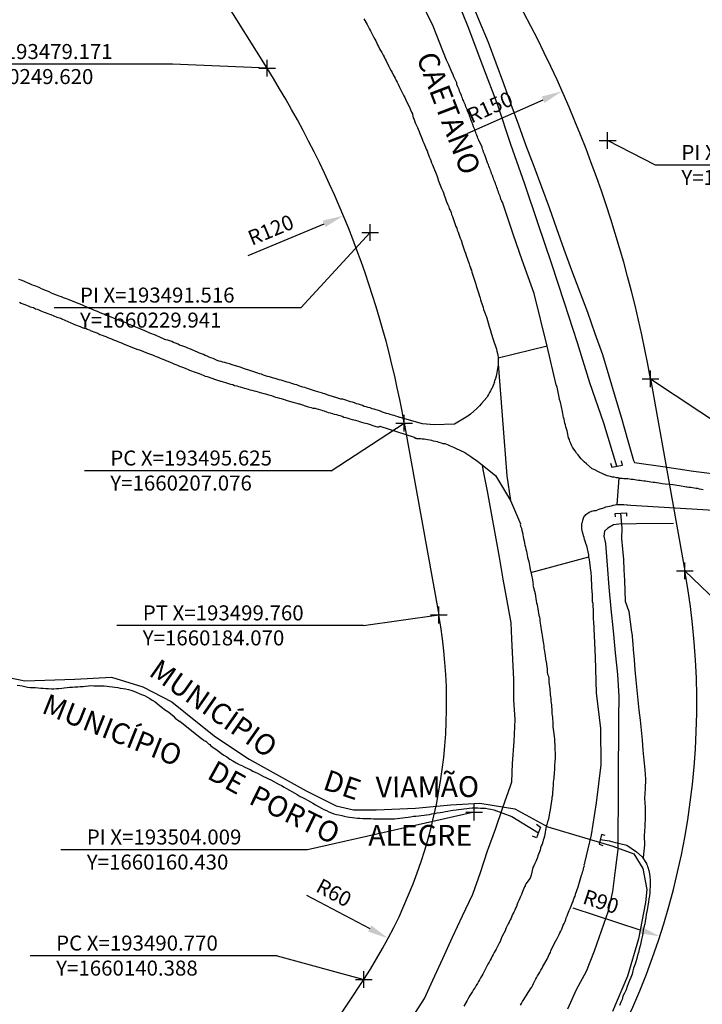
# Model space of a CAD drawing. Units: millimetres. Extents: x 191362 to 193673, y 1658552 to 1660444.
# Drawn here: x 193449 to 193531, y 1660137 to 1660255 of the extents above; entities that cross this region are included whole.
import ezdxf
from ezdxf.enums import TextEntityAlignment as Align

# ---------------------------------------------------------------- set-up
doc = ezdxf.new("R2010")
doc.units = ezdxf.units.MM
doc.header["$PDMODE"] = 2
doc.header["$PDSIZE"] = -1
for name, color, linetype in [('T-ALINH-PROJ-C', 6, 'Continuous'), ('T-PI_PC_PT', 5, 'Continuous'), ('T-TEXTP', 7, 'Continuous'), ('Textos', 1, 'Continuous'), ('V-ARROIO', 31, 'Continuous'), ('V-CRUZAMENTO', 1, 'Continuous'), ('V-LIMITE', 7, 'Continuous'), ('V-LOTE', 1, 'Continuous'), ('V-NOME_DOS_LOGRADOUROS', 7, 'Continuous'), ('V-PONTE_VIADUTO_PASSARELA', 2, 'Continuous'), ('V-QUADRA', 2, 'Continuous'), ('V-REFERENCIA', 44, 'Continuous'), ('V-TESTADA', 5, 'Continuous'), ('V-VALETA', 141, 'Continuous')]:
    doc.layers.add(name, color=color, linetype=linetype)
doc.styles.get("Standard").update_dxf_attribs({"font": 'ARIAL.TTF', "height": 1.8})
doc.dimstyles.new('ISO-25', dxfattribs={"dimtxt": 2.5, "dimasz": 2.5, "dimexe": 1.25, "dimexo": 0.625, "dimtad": 1, "dimtxsty": 'Standard', "dimcen": 2.5, "dimadec": 0, "dimazin": 0, "dimtfac": 1, "dimtmove": 0, "dimatfit": 3, "dimfxl": 0, "dimarcsym": 0})

# ---------------------------------------------------------------- blocks, each defined once
blk = doc.blocks.new('*D99')
at = {"layer": 'DEFPOINTS', "color": 0}
for p in [(193440.71, 1660173.46), (193493.69, 1660145.3)]:
    blk.add_point(p, dxfattribs=at)
at = {"layer": 'Textos', "color": 0, "lineweight": -2}
blk.add_line((193483.91, 1660150.5), (193491.48, 1660146.48), dxfattribs=at)
at = {"layer": 'Textos', "color": 0}
blk.add_solid([(193491.68, 1660146.85), (193491.29, 1660146.11), (193493.69, 1660145.3)], dxfattribs=at)
at = {"layer": 'Textos', "color": 0, "insert": (193487.08, 1660150.57), "char_height": 1.8, "attachment_point": 5, "rotation": 332.0178}
blk.add_mtext('R60', dxfattribs=at)
blk = doc.blocks.new('*D100')
at = {"layer": 'DEFPOINTS', "color": 0}
for p in [(193440.71, 1660173.46), (193526.27, 1660145.54)]:
    blk.add_point(p, dxfattribs=at)
at = {"layer": 'Textos', "color": 0, "lineweight": -2}
blk.add_line((193515.83, 1660148.95), (193523.89, 1660146.32), dxfattribs=at)
at = {"layer": 'Textos', "color": 0}
blk.add_solid([(193524.02, 1660146.72), (193523.76, 1660145.92), (193526.27, 1660145.54)], dxfattribs=at)
at = {"layer": 'Textos', "color": 0, "insert": (193519.15, 1660149.49), "char_height": 1.8, "attachment_point": 5, "rotation": 341.9323}
blk.add_mtext('R90', dxfattribs=at)
blk = doc.blocks.new('*D101')
at = {"layer": 'DEFPOINTS', "color": 0}
for p in [(193488.32, 1660231.93), (193377.52, 1660185.85)]:
    blk.add_point(p, dxfattribs=at)
at = {"layer": 'Textos', "color": 0, "lineweight": -2}
blk.add_line((193476.89, 1660227.18), (193486.01, 1660230.97), dxfattribs=at)
at = {"layer": 'Textos', "color": 0}
blk.add_solid([(193485.85, 1660231.35), (193486.17, 1660230.58), (193488.32, 1660231.93)], dxfattribs=at)
at = {"layer": 'Textos', "color": 0, "insert": (193479.7, 1660230.02), "char_height": 1.8, "attachment_point": 5, "rotation": 22.5814}
blk.add_mtext('R120', dxfattribs=at)
blk = doc.blocks.new('*D102')
at = {"layer": 'DEFPOINTS', "color": 0}
for p in [(193514.55, 1660246.86), (193377.52, 1660185.85)]:
    blk.add_point(p, dxfattribs=at)
at = {"layer": 'Textos', "color": 0, "lineweight": -2}
blk.add_line((193503.25, 1660241.82), (193512.27, 1660245.84), dxfattribs=at)
at = {"layer": 'Textos', "color": 0}
blk.add_solid([(193512.1, 1660246.22), (193512.44, 1660245.46), (193514.55, 1660246.86)], dxfattribs=at)
at = {"layer": 'Textos', "color": 0, "insert": (193505.99, 1660244.73), "char_height": 1.8, "attachment_point": 5, "rotation": 23.9984}
blk.add_mtext('R150', dxfattribs=at)

msp = doc.modelspace()

# ---------------------------------------------------------------- linework, layer by layer
at = {"layer": 'T-ALINH-PROJ-C'}
for p, q in [((193479.171, 1660249.62), (193445.501, 1660303.291)), ((193525.152, 1660212.383), (193529.287, 1660189.377)), ((193495.625, 1660207.076), (193499.76, 1660184.07)), ((193474.905, 1660116.369), (193490.77, 1660140.388))]:
    msp.add_line(p, q, dxfattribs=at)
for centre, radius, start, end in [((193377.518, 1660185.849), 150, 10.18855, 32.10125), ((193377.518, 1660185.849), 120, 10.18855, 32.10125), ((193440.706, 1660173.457), 90, 326.55388, 10.18855), ((193440.706, 1660173.457), 60, 326.55388, 10.18855)]:
    msp.add_arc(centre, radius, start, end, dxfattribs=at)
at = {"layer": 'T-PI_PC_PT'}
for p in [(193479.171, 1660249.62), (193520.016, 1660240.963), (193491.516, 1660229.94), (193525.152, 1660212.383), (193495.625, 1660207.076), (193529.287, 1660189.377), (193499.76, 1660184.07), (193504.009, 1660160.429), (193490.77, 1660140.388)]:
    msp.add_point(p, dxfattribs=at)
at = {"layer": 'T-TEXTP'}
for p, q in [((193467.841, 1660250.092), (193438.251, 1660250.092)), ((193555.346, 1660237.992), (193525.755, 1660237.992)), ((193483.209, 1660220.9), (193453.618, 1660220.9)), ((193486.852, 1660201.365), (193457.261, 1660201.365)), ((193490.745, 1660182.801), (193461.155, 1660182.801)), ((193484.032, 1660155.931), (193454.441, 1660155.931)), ((193480.357, 1660143.217), (193450.766, 1660143.217))]:
    msp.add_line(p, q, dxfattribs=at)
at = {"layer": 'T-TEXTP', "color": 0}
for p, q in [((193479.171, 1660249.62), (193467.841, 1660250.092)), ((193525.755, 1660237.992), (193520.016, 1660240.963)), ((193483.209, 1660220.9), (193491.516, 1660229.94)), ((193525.152, 1660212.383), (193534.015, 1660206.491)), ((193486.852, 1660201.365), (193495.625, 1660207.076)), ((193535.292, 1660183.581), (193529.287, 1660189.377)), ((193490.745, 1660182.801), (193499.76, 1660184.07)), ((193504.009, 1660160.429), (193484.032, 1660155.931)), ((193480.357, 1660143.217), (193490.77, 1660140.388))]:
    msp.add_line(p, q, dxfattribs=at)
at = {"layer": 'V-ARROIO'}
for points in [[(193449.2, 1660175.66), (193449.5, 1660175.61), (193449.8, 1660175.57), (193450.1, 1660175.51), (193450.44, 1660175.4), (193450.74, 1660175.38), (193451.08, 1660175.38), (193451.38, 1660175.36), (193451.72, 1660175.34), (193452.02, 1660175.29), (193452.32, 1660175.29), (193452.62, 1660175.25), (193452.96, 1660175.25), (193453.3, 1660175.23), (193453.6, 1660175.23), (193453.9, 1660175.25), (193454.2, 1660175.27), (193454.54, 1660175.29), (193454.84, 1660175.34), (193455.18, 1660175.36), (193455.48, 1660175.4), (193455.82, 1660175.42), (193456.12, 1660175.46), (193456.46, 1660175.46), (193456.76, 1660175.48), (193457.1, 1660175.51), (193457.4, 1660175.55), (193457.75, 1660175.59), (193458.04, 1660175.61), (193458.39, 1660175.59), (193458.69, 1660175.59), (193458.98, 1660175.59), (193459.28, 1660175.59), (193459.63, 1660175.57), (193459.97, 1660175.55), (193460.27, 1660175.51), (193460.61, 1660175.46), (193460.91, 1660175.42), (193461.25, 1660175.38), (193461.55, 1660175.31), (193461.89, 1660175.25), (193462.19, 1660175.21), (193462.53, 1660175.12), (193462.83, 1660175.04), (193463.17, 1660174.93), (193463.47, 1660174.8), (193463.81, 1660174.67), (193464.11, 1660174.55), (193464.45, 1660174.42), (193464.75, 1660174.25), (193465.09, 1660174.06), (193465.39, 1660173.86), (193465.73, 1660173.65), (193465.99, 1660173.44), (193466.26, 1660173.22), (193466.59, 1660172.99), (193466.88, 1660172.75), (193467.25, 1660172.5), (193467.57, 1660172.28), (193467.89, 1660171.98), (193468.16, 1660171.72), (193468.57, 1660171.4), (193468.59, 1660171.36), (193468.7, 1660171.34), (193471.34, 1660169.21), (193471.56, 1660169.12), (193471.6, 1660169.03), (193471.69, 1660168.99), (193471.75, 1660168.93), (193471.84, 1660168.93), (193472.01, 1660168.73), (193472.08, 1660168.72), (193472.16, 1660168.61), (193472.21, 1660168.58), (193472.29, 1660168.54), (193472.4, 1660168.44), (193472.7, 1660168.2), (193473.02, 1660167.97), (193473.34, 1660167.73), (193473.68, 1660167.48), (193473.96, 1660167.28), (193474.32, 1660167.05), (193474.7, 1660166.79), (193475.04, 1660166.58), (193475.45, 1660166.36), (193475.81, 1660166.15), (193476.2, 1660165.98), (193476.5, 1660165.83), (193476.84, 1660165.68), (193477.14, 1660165.53), (193477.44, 1660165.36), (193477.74, 1660165.23), (193478.08, 1660165.06), (193478.08, 1660165.06), (193478.38, 1660164.89), (193478.72, 1660164.72), (193479.02, 1660164.59), (193479.32, 1660164.42), (193479.62, 1660164.29), (193479.96, 1660164.12), (193480.26, 1660163.95), (193480.6, 1660163.76), (193480.9, 1660163.61), (193481.2, 1660163.44), (193481.5, 1660163.27), (193481.84, 1660163.07), (193482.14, 1660162.93), (193482.48, 1660162.71), (193482.78, 1660162.56), (193483.12, 1660162.33), (193483.42, 1660162.18), (193483.72, 1660162.03), (193484.02, 1660161.86), (193484.36, 1660161.69), (193484.66, 1660161.5), (193484.96, 1660161.3), (193485.32, 1660161.11), (193485.68, 1660160.92), (193485.98, 1660160.75), (193486.28, 1660160.62), (193486.58, 1660160.47), (193486.88, 1660160.36), (193487.18, 1660160.25), (193487.48, 1660160.17), (193487.78, 1660160.11), (193488.12, 1660160.02), (193488.42, 1660159.96), (193488.76, 1660159.87), (193489.06, 1660159.83), (193489.4, 1660159.78), (193489.7, 1660159.74), (193490, 1660159.72), (193490.3, 1660159.7), (193490.64, 1660159.68), (193490.94, 1660159.68), (193491.28, 1660159.68), (193491.62, 1660159.68), (193491.92, 1660159.64), (193492.22, 1660159.64), (193492.52, 1660159.64), (193492.86, 1660159.64), (193493.16, 1660159.64), (193493.5, 1660159.64), (193493.8, 1660159.64), (193494.14, 1660159.64), (193494.44, 1660159.64), (193494.78, 1660159.68), (193495.08, 1660159.72), (193495.43, 1660159.76), (193495.72, 1660159.81), (193496.07, 1660159.85), (193496.37, 1660159.89), (193496.71, 1660159.94), (193497.01, 1660159.94), (193497.35, 1660160), (193497.65, 1660160.02), (193497.99, 1660160.06), (193498.29, 1660160.11), (193498.63, 1660160.17), (193498.93, 1660160.23), (193499.27, 1660160.28), (193499.57, 1660160.34), (193499.91, 1660160.41), (193500.21, 1660160.45), (193500.55, 1660160.51), (193500.85, 1660160.55), (193501.19, 1660160.64), (193501.49, 1660160.66), (193501.83, 1660160.72), (193502.13, 1660160.74), (193502.47, 1660160.79), (193502.77, 1660160.85), (193503.11, 1660160.88), (193503.41, 1660160.9), (193503.76, 1660160.94), (193504.1, 1660160.94), (193504.44, 1660160.94), (193504.78, 1660160.92), (193505.08, 1660160.9), (193505.38, 1660160.9), (193505.72, 1660160.85), (193506.02, 1660160.79), (193506.36, 1660160.7), (193508.51, 1660159.9), (193511.73, 1660157.95)], [(193519.13, 1660157.17), (193520.23, 1660156.99), (193520.24, 1660156.99), (193520.63, 1660156.88), (193522.32, 1660156.48), (193523.46, 1660155.66), (193524.14, 1660155.09), (193524.68, 1660154.27), (193524.66, 1660154.25), (193524.75, 1660154.06), (193524.79, 1660153.91), (193524.82, 1660153.83), (193524.94, 1660153.44), (193525.03, 1660153.06), (193525.09, 1660152.68), (193525.13, 1660152.29), (193525.13, 1660151.91), (193525.13, 1660151.52), (193525.09, 1660151.14), (193525.09, 1660150.8), (193525.03, 1660150.41), (193524.96, 1660150.03), (193524.92, 1660149.64), (193524.84, 1660149.26), (193524.79, 1660148.92), (193524.71, 1660148.53), (193524.64, 1660148.15), (193524.58, 1660147.76), (193524.51, 1660147.38), (193524.47, 1660147.04), (193524.37, 1660146.65), (193524.28, 1660146.27), (193524.24, 1660145.88), (193524.15, 1660145.5), (193524.07, 1660145.16), (193523.98, 1660144.77), (193523.9, 1660144.39), (193523.79, 1660144), (193523.7, 1660143.62), (193523.6, 1660143.28), (193523.53, 1660142.89), (193523.4, 1660142.51), (193523.28, 1660142.12), (193523.13, 1660141.74), (193523.04, 1660141.4), (193522.94, 1660141.01), (193522.78, 1660140.63), (193522.64, 1660140.24), (193522.49, 1660139.86), (193522.36, 1660139.52), (193522.23, 1660139.13), (193522.04, 1660138.75), (193521.84, 1660138.36), (193521.76, 1660137.98), (193521.61, 1660137.64), (193521.44, 1660137.25)]]:
    msp.add_lwpolyline(points, dxfattribs=at)
at = {"layer": 'V-CRUZAMENTO'}
msp.add_lwpolyline([(193518.83, 1660201.29), (193518.49, 1660201.46), (193518.28, 1660201.57), (193518.17, 1660201.61), (193517.49, 1660202.21), (193517.21, 1660202.44), (193517.04, 1660202.61), (193516.85, 1660202.78), (193516.68, 1660202.98), (193516.46, 1660203.26), (193516.29, 1660203.47), (193516.1, 1660203.73), (193515.97, 1660203.94), (193515.8, 1660204.2), (193515.67, 1660204.41), (193515.58, 1660204.62), (193515.46, 1660204.88), (193515.42, 1660205.09), (193515.33, 1660205.31), (193515.29, 1660205.52), (193515.22, 1660205.73), (193515.18, 1660205.95), (193515.14, 1660206.16), (193515.07, 1660206.38), (193515.01, 1660206.63), (193514.95, 1660206.85), (193514.88, 1660207.06), (193514.84, 1660207.32), (193514.8, 1660207.53), (193514.73, 1660207.74), (193514.67, 1660208), (193514.62, 1660208.21), (193514.6, 1660208.43), (193514.61, 1660208.45), (193514.35, 1660209.58), (193514.24, 1660209.9), (193514.2, 1660210.18), (193514.16, 1660210.37), (193513.94, 1660211.37), (193513.84, 1660211.65), (193512.76, 1660216.29), (193506.87, 1660214.876), (193506.87, 1660214.75), (193506.87, 1660214.53), (193506.89, 1660214.28), (193506.879, 1660214.16), (193507.938, 1660200.741), (193508.38, 1660197.8), (193509.57, 1660194.98), (193509.52, 1660194.88), (193509.56, 1660194.8), (193509.56, 1660194.71), (193509.63, 1660194.56), (193509.67, 1660194.46), (193509.73, 1660194.2), (193509.8, 1660193.94), (193509.84, 1660193.69), (193509.88, 1660193.43), (193509.92, 1660193.22), (193509.99, 1660192.96), (193510.05, 1660192.7), (193510.1, 1660192.45), (193510.16, 1660192.19), (193510.2, 1660191.98), (193510.27, 1660191.72), (193510.31, 1660191.47), (193510.35, 1660191.25), (193510.42, 1660191), (193510.48, 1660190.74), (193510.55, 1660190.48), (193510.59, 1660190.23), (193510.63, 1660190.01), (193510.67, 1660189.76), (193510.74, 1660189.5), (193510.76, 1660189.39), (193510.807, 1660189.165), (193517.77, 1660191.04), (193517.77, 1660191.27), (193517.51, 1660192.36), (193517.4, 1660192.66), (193517.32, 1660192.92), (193517.25, 1660193.13), (193517.19, 1660193.35), (193517.12, 1660193.56), (193517.06, 1660193.77), (193517, 1660193.99), (193516.97, 1660194.2), (193516.93, 1660194.41), (193516.93, 1660194.63), (193516.93, 1660194.84), (193516.93, 1660195.05), (193517, 1660195.2), (193517.02, 1660195.44), (193517.1, 1660195.69), (193517.21, 1660195.91), (193517.32, 1660195.99), (193517.4, 1660196.1), (193517.64, 1660196.29), (193517.81, 1660196.38), (193517.98, 1660196.48), (193518.04, 1660196.48), (193518.09, 1660196.53), (193518.26, 1660196.55), (193518.41, 1660196.61), (193518.62, 1660196.61), (193518.73, 1660196.63), (193518.81, 1660196.69), (193519.01, 1660196.76), (193519.22, 1660196.82), (193519.43, 1660196.89), (193519.62, 1660196.97), (193519.78, 1660197.02), (193519.99, 1660197.06), (193520.25, 1660197.12), (193520.46, 1660197.16), (193520.67, 1660197.23), (193520.93, 1660197.27), (193521.16, 1660197.32), (193521.402, 1660200.469), (193521.27, 1660200.5), (193521.06, 1660200.52), (193520.8, 1660200.58), (193520.59, 1660200.6), (193520.37, 1660200.67), (193520.16, 1660200.73), (193519.95, 1660200.77), (193519.73, 1660200.86), (193519.67, 1660200.86)], close=True, dxfattribs=at)
at = {"layer": 'V-LIMITE'}
msp.add_lwpolyline([(193441.244, 1660178.023), (193450.11, 1660176.171), (193456.11, 1660176.36), (193460.52, 1660176.61), (193464.26, 1660175.44), (193467.73, 1660173.64), (193470.84, 1660171.19), (193473, 1660169.45), (193477.02, 1660166.77), (193483.85, 1660162.98), (193487.47, 1660161.18), (193489.52, 1660160.7), (193492.25, 1660160.7), (193496.95, 1660160.93), (193501.19, 1660161.33), (193504.682, 1660161.506), (193508.88, 1660160.824), (193512.827, 1660158.675), (193520.629, 1660156.355), (193523.137, 1660155.427), (193524.252, 1660153.663), (193524.716, 1660151.157), (193524.573, 1660149.623), (193523.699, 1660145.257), (193522.414, 1660140.788), (193520.615, 1660136.525)], dxfattribs=at)
at = {"layer": 'V-LOTE'}
for points in [[(193503.55, 1660257.84), (193504.62, 1660255.3), (193505.69, 1660252.76), (193506.59, 1660250.28), (193507.52, 1660247.8), (193508.42, 1660245.32), (193509.32, 1660242.84), (193510.22, 1660240.36), (193511.15, 1660237.88), (193512.08, 1660235.4), (193513.01, 1660232.92), (193513.88, 1660230.42), (193514.76, 1660227.92), (193515.69, 1660225.41), (193516.65, 1660222.9), (193517.58, 1660220.36), (193518.48, 1660217.82), (193519.38, 1660215.28), (193520.14, 1660212.74), (193520.9, 1660210.2), (193521.66, 1660207.66), (193522.39, 1660205.12), (193523.12, 1660202.58), (193523.22, 1660202.37), (193526.63, 1660201.89), (193530.3, 1660201.33), (193534.1, 1660200.83)], [(193496.67, 1660135.97), (193498.06, 1660138.09), (193499.04, 1660140.31), (193500.23, 1660142.88), (193501.42, 1660145.45), (193502.61, 1660148.02), (193503.83, 1660150.59), (193504.75, 1660153.19), (193505.62, 1660155.79), (193506.55, 1660158.39), (193507.45, 1660160.99), (193508.35, 1660163.59), (193508.51, 1660164.06), (193508.61, 1660166.27), (193508.81, 1660168.92), (193508.91, 1660171.56), (193508.77, 1660173.91), (193508.76, 1660176.34), (193508.65, 1660178.78), (193508.54, 1660181.22), (193508.45, 1660183.12), (193507.97, 1660185.75), (193507.5, 1660188.38), (193507.03, 1660191.01), (193506.56, 1660193.64), (193506.08, 1660196.27), (193505.59, 1660198.9), (193505.1, 1660201.53), (193504.99, 1660202.03)], [(193527.9, 1660195.02), (193523.46, 1660194.98), (193521.36, 1660194.94), (193520.71, 1660194.87), (193520.05, 1660194.48), (193519.62, 1660194.1), (193519.57, 1660193.52), (193519.74, 1660192.65), (193519.95, 1660190.03), (193520.16, 1660187.41), (193520.39, 1660184.79), (193520.66, 1660182.17), (193520.93, 1660179.55), (193521.2, 1660176.93), (193521.37, 1660174.31), (193521.31, 1660171.69), (193521.31, 1660169.07), (193521.27, 1660166.45), (193521.27, 1660163.83), (193521.26, 1660161.21), (193521.22, 1660158.59), (193521.23, 1660155.97), (193520.93, 1660153.46), (193520.6, 1660150.93), (193520.07, 1660148.55), (193519.23, 1660146.16), (193518.39, 1660143.75), (193517.45, 1660141.34), (193516.22, 1660139.12), (193515.2, 1660136.83)]]:
    msp.add_lwpolyline(points, dxfattribs=at)
at = {"layer": 'V-PONTE_VIADUTO_PASSARELA'}
for points in [[(193520.35, 1660202.27), (193520.52, 1660201.81), (193521.79, 1660202.05), (193521.66, 1660202.55)], [(193520.94, 1660195.85), (193520.93, 1660196.25), (193522.27, 1660196.32), (193522.27, 1660195.93)], [(193511.47, 1660158.98), (193511.98, 1660158.63), (193511.5, 1660157.34), (193511.02, 1660157.56)], [(193519.73, 1660157.62), (193519.27, 1660157.74), (193518.98, 1660156.6), (193519.43, 1660156.42)]]:
    msp.add_lwpolyline(points, dxfattribs=at)
at = {"layer": 'V-QUADRA'}
for points in [[(193531.48, 1660199.09), (193531.27, 1660199.13), (193531.05, 1660199.17), (193530.84, 1660199.22), (193530.63, 1660199.22), (193530.41, 1660199.26), (193530.2, 1660199.3), (193529.99, 1660199.34), (193529.77, 1660199.36), (193529.56, 1660199.41), (193529.49, 1660199.41), (193528.62, 1660199.56), (193528.32, 1660199.6), (193528.11, 1660199.62), (193527.89, 1660199.67), (193527.83, 1660199.69), (193526.91, 1660199.77), (193526.57, 1660199.81), (193526.36, 1660199.83), (193526.14, 1660199.86), (193525.89, 1660199.9), (193525.67, 1660199.94), (193525.46, 1660199.96), (193525.2, 1660200.01), (193524.99, 1660200.03), (193524.77, 1660200.07), (193524.56, 1660200.11), (193524.35, 1660200.11), (193524.13, 1660200.16), (193523.92, 1660200.2), (193523.71, 1660200.2), (193523.49, 1660200.24), (193523.28, 1660200.28), (193523.07, 1660200.31), (193522.85, 1660200.33), (193522.64, 1660200.37), (193522.42, 1660200.41), (193522.17, 1660200.41), (193521.95, 1660200.41), (193521.74, 1660200.43), (193521.48, 1660200.45), (193521.27, 1660200.5), (193521.27, 1660200.5), (193521.06, 1660200.52), (193520.8, 1660200.58), (193520.59, 1660200.6), (193520.37, 1660200.67), (193520.16, 1660200.73), (193519.95, 1660200.77), (193519.73, 1660200.86), (193519.67, 1660200.86), (193518.83, 1660201.29), (193518.49, 1660201.46), (193518.28, 1660201.57), (193518.17, 1660201.61), (193517.49, 1660202.21), (193517.21, 1660202.44), (193517.04, 1660202.61), (193516.85, 1660202.78), (193516.68, 1660202.98), (193516.46, 1660203.26), (193516.29, 1660203.47), (193516.1, 1660203.73), (193515.97, 1660203.94), (193515.8, 1660204.2), (193515.67, 1660204.41), (193515.58, 1660204.62), (193515.46, 1660204.88), (193515.42, 1660205.09), (193515.33, 1660205.31), (193515.29, 1660205.52), (193515.22, 1660205.73), (193515.18, 1660205.95), (193515.14, 1660206.16), (193515.07, 1660206.38), (193515.01, 1660206.63), (193514.95, 1660206.85), (193514.88, 1660207.06), (193514.84, 1660207.32), (193514.8, 1660207.53), (193514.73, 1660207.74), (193514.67, 1660208), (193514.62, 1660208.21), (193514.6, 1660208.43), (193514.61, 1660208.45), (193514.35, 1660209.58), (193514.24, 1660209.9), (193514.2, 1660210.18), (193514.16, 1660210.37), (193513.94, 1660211.37), (193513.84, 1660211.65), (193512.76, 1660216.29), (193511.2, 1660222.61), (193509.75, 1660226.6), (193508.73, 1660229.62), (193507.39, 1660233.57), (193507.32, 1660233.61), (193507.32, 1660233.72), (193507.28, 1660233.74), (193507.25, 1660233.78), (193507.21, 1660233.93), (193507.17, 1660234.1), (193507.11, 1660234.27), (193507.04, 1660234.44), (193506.98, 1660234.61), (193506.93, 1660234.78), (193506.85, 1660234.96), (193506.81, 1660235.13), (193506.72, 1660235.3), (193506.68, 1660235.47), (193506.59, 1660235.64), (193506.55, 1660235.81), (193506.51, 1660235.91), (193506.49, 1660235.98), (193506.42, 1660236.15), (193506.36, 1660236.32), (193506.29, 1660236.49), (193506.23, 1660236.66), (193506.17, 1660236.84), (193506.1, 1660237.01), (193506.04, 1660237.18), (193505.97, 1660237.35), (193505.91, 1660237.52), (193505.84, 1660237.69), (193505.78, 1660237.86), (193505.72, 1660238.03), (193505.65, 1660238.2), (193505.61, 1660238.26), (193505.31, 1660239.1), (193505.23, 1660239.33), (193505.14, 1660239.57), (193505.08, 1660239.74), (193505.01, 1660239.91), (193504.97, 1660240.08), (193504.95, 1660240.14), (193504.58, 1660240.98), (193504.46, 1660241.24), (193504.39, 1660241.41), (193504.33, 1660241.58), (193504.26, 1660241.75), (193504.2, 1660241.92), (193504.14, 1660242.09), (193504.07, 1660242.26), (193504.07, 1660242.26), (193504.01, 1660242.43), (193503.94, 1660242.6), (193503.9, 1660242.71), (193503.88, 1660242.77), (193503.82, 1660242.94), (193503.75, 1660243.12), (193503.69, 1660243.29), (193503.62, 1660243.46), (193503.56, 1660243.63), (193503.47, 1660243.8), (193503.43, 1660243.97), (193503.35, 1660244.14), (193503.28, 1660244.31), (193503.22, 1660244.48), (193503.15, 1660244.65), (193503.09, 1660244.82), (193503.02, 1660244.99), (193502.96, 1660245.17), (193502.88, 1660245.34), (193502.81, 1660245.51), (193502.75, 1660245.68), (193502.66, 1660245.85), (193502.6, 1660246.02), (193502.53, 1660246.19), (193502.47, 1660246.36), (193502.41, 1660246.53), (193502.36, 1660246.58), (193502.34, 1660246.7), (193502.26, 1660246.87), (193502.19, 1660247.05), (193502.13, 1660247.22), (193502.06, 1660247.39), (193501.98, 1660247.6), (193501.92, 1660247.68), (193501.92, 1660247.77), (193501.92, 1660247.88), (193501.57, 1660248.58), (193501.49, 1660248.84), (193501.4, 1660249.01), (193501.32, 1660249.16), (193500.97, 1660250.04), (193500.89, 1660250.18), (193500.7, 1660250.57), (193499.08, 1660254.67), (193497.52, 1660257.88)], [(193490.79, 1660255.52), (193491.19, 1660254.86), (193491.34, 1660254.52), (193491.45, 1660254.31), (193491.58, 1660254.09), (193491.71, 1660253.84), (193491.81, 1660253.62), (193491.94, 1660253.37), (193492.09, 1660253.11), (193492.2, 1660252.9), (193492.32, 1660252.64), (193492.43, 1660252.43), (193492.54, 1660252.21), (193492.67, 1660251.96), (193492.77, 1660251.74), (193492.92, 1660251.51), (193493.09, 1660251.19), (193493.2, 1660250.98), (193493.33, 1660250.72), (193493.33, 1660250.72), (193493.43, 1660250.51), (193493.54, 1660250.29), (193493.67, 1660250.04), (193493.78, 1660249.82), (193493.9, 1660249.57), (193494.03, 1660249.31), (193494.16, 1660249.1), (193494.29, 1660248.84), (193494.42, 1660248.63), (193494.52, 1660248.41), (193494.65, 1660248.16), (193494.76, 1660247.94), (193494.89, 1660247.69), (193495.02, 1660247.43), (193495.42, 1660246.62), (193495.57, 1660246.32), (193495.68, 1660246.11), (193495.76, 1660245.89), (193495.77, 1660245.87), (193496.23, 1660244.95), (193496.36, 1660244.61), (193496.49, 1660244.35), (193496.6, 1660244.14), (193496.66, 1660243.88), (193496.7, 1660243.67), (193496.79, 1660243.46), (193496.89, 1660243.2), (193496.98, 1660242.99), (193497.09, 1660242.77), (193497.19, 1660242.52), (193497.28, 1660242.3), (193497.39, 1660242.05), (193497.49, 1660241.79), (193497.58, 1660241.58), (193497.68, 1660241.32), (193497.77, 1660241.11), (193497.86, 1660240.89), (193497.96, 1660240.64), (193498.05, 1660240.42), (193498.16, 1660240.17), (193498.26, 1660239.91), (193498.35, 1660239.7), (193498.43, 1660239.44), (193498.52, 1660239.23), (193498.6, 1660239.01), (193498.71, 1660238.76), (193498.8, 1660238.54), (193498.9, 1660238.29), (193499.01, 1660238.03), (193499.1, 1660237.84), (193499.52, 1660236.75), (193499.63, 1660236.41), (193499.67, 1660236.21), (193500.1, 1660235.21), (193500.23, 1660234.87), (193500.31, 1660234.66), (193500.42, 1660234.4), (193500.48, 1660234.19), (193500.57, 1660233.97), (193500.65, 1660233.72), (193500.74, 1660233.5), (193500.83, 1660233.25), (193500.95, 1660232.99), (193501.02, 1660232.78), (193501.15, 1660232.52), (193501.23, 1660232.31), (193501.3, 1660232.09), (193501.4, 1660231.84), (193501.47, 1660231.62), (193501.55, 1660231.37), (193501.66, 1660231.11), (193501.72, 1660230.9), (193501.81, 1660230.64), (193501.92, 1660230.43), (193501.98, 1660230.21), (193502.09, 1660229.96), (193502.17, 1660229.74), (193502.26, 1660229.49), (193502.34, 1660229.23), (193502.43, 1660229.02), (193502.51, 1660228.76), (193502.54, 1660228.7), (193502.85, 1660227.74), (193502.96, 1660227.46), (193503.03, 1660227.16), (193503.39, 1660226.15), (193503.5, 1660225.85), (193503.56, 1660225.71), (193503.58, 1660225.6), (193503.67, 1660225.39), (193503.73, 1660225.17), (193503.82, 1660224.92), (193503.88, 1660224.7), (193503.97, 1660224.45), (193504.05, 1660224.19), (193504.11, 1660223.98), (193504.2, 1660223.72), (193504.26, 1660223.51), (193504.33, 1660223.29), (193504.41, 1660223.04), (193504.41, 1660223.04), (193504.48, 1660222.82), (193504.56, 1660222.57), (193504.65, 1660222.31), (193504.71, 1660222.1), (193504.78, 1660221.84), (193504.86, 1660221.63), (193504.93, 1660221.41), (193505.01, 1660221.16), (193505.08, 1660220.94), (193505.14, 1660220.69), (193505.25, 1660220.43), (193505.33, 1660220.22), (193505.42, 1660219.96), (193505.48, 1660219.81), (193505.82, 1660218.64), (193505.93, 1660218.29), (193505.99, 1660218.04), (193506.02, 1660217.97), (193506.34, 1660216.97), (193506.44, 1660216.63), (193506.51, 1660216.41), (193506.59, 1660216.16), (193506.68, 1660215.94), (193506.74, 1660215.69), (193506.81, 1660215.43), (193506.85, 1660215.22), (193506.87, 1660214.96), (193506.87, 1660214.75), (193506.87, 1660214.53), (193506.89, 1660214.28), (193506.879, 1660214.16), (193507.938, 1660200.741), (193508.38, 1660197.8), (193509.57, 1660194.98), (193509.52, 1660194.88), (193509.56, 1660194.8), (193509.56, 1660194.71), (193509.63, 1660194.56), (193509.67, 1660194.46), (193509.73, 1660194.2), (193509.8, 1660193.94), (193509.84, 1660193.69), (193509.88, 1660193.43), (193509.92, 1660193.22), (193509.99, 1660192.96), (193510.05, 1660192.7), (193510.1, 1660192.45), (193510.16, 1660192.19), (193510.2, 1660191.98), (193510.27, 1660191.72), (193510.31, 1660191.47), (193510.35, 1660191.25), (193510.42, 1660191), (193510.48, 1660190.74), (193510.55, 1660190.48), (193510.59, 1660190.23), (193510.63, 1660190.01), (193510.67, 1660189.76), (193510.74, 1660189.5), (193510.76, 1660189.39), (193510.99, 1660188.3), (193511.06, 1660187.96), (193511.08, 1660187.71), (193511.06, 1660187.64), (193511.31, 1660186.64), (193511.36, 1660186.3), (193511.42, 1660186.04), (193511.44, 1660185.78), (193511.49, 1660185.53), (193511.57, 1660185.27), (193511.61, 1660185.06), (193511.66, 1660184.8), (193511.7, 1660184.54), (193511.74, 1660184.29), (193511.78, 1660184.03), (193511.83, 1660183.82), (193511.87, 1660183.56), (193511.89, 1660183.31), (193511.93, 1660183.09), (193511.98, 1660182.84), (193512, 1660182.58), (193512.06, 1660182.32), (193512.1, 1660182.07), (193512.13, 1660181.85), (193512.17, 1660181.6), (193512.21, 1660181.34), (193512.25, 1660181.08), (193512.27, 1660180.83), (193512.32, 1660180.61), (193512.36, 1660180.36), (193512.38, 1660180.1), (193512.39, 1660179.95), (193512.51, 1660179.2), (193512.57, 1660178.82), (193512.62, 1660178.56), (193512.64, 1660178.5), (193512.74, 1660177.58), (193512.77, 1660177.24), (193512.81, 1660176.98), (193512.9, 1660176.73), (193512.94, 1660176.47), (193512.94, 1660176.26), (193512.96, 1660176), (193513, 1660175.74), (193513.04, 1660175.49), (193513.07, 1660175.23), (193513.07, 1660175.02), (193513.11, 1660174.76), (193513.13, 1660174.51), (193513.15, 1660174.29), (193513.19, 1660174.04), (193513.19, 1660173.78), (193513.24, 1660173.52), (193513.26, 1660173.27), (193513.26, 1660173.05), (193513.26, 1660173.05), (193513.3, 1660172.8), (193513.32, 1660172.54), (193513.32, 1660172.28), (193513.37, 1660172.03), (193513.39, 1660171.81), (193513.39, 1660171.56), (193513.43, 1660171.3), (193513.45, 1660171.05), (193513.45, 1660170.79), (193513.45, 1660170.68), (193513.56, 1660169.81), (193513.58, 1660169.46), (193513.62, 1660169.21), (193513.62, 1660169.19), (193513.68, 1660168.18), (193513.69, 1660167.84), (193513.71, 1660167.58), (193513.71, 1660167.33), (193513.71, 1660167.07), (193513.71, 1660166.86), (193513.66, 1660166.6), (193513.66, 1660166.39), (193513.64, 1660166.13), (193513.64, 1660165.92), (193513.62, 1660165.7), (193513.62, 1660165.45), (193513.6, 1660165.23), (193513.6, 1660164.98), (193513.56, 1660164.72), (193513.56, 1660164.51), (193513.51, 1660164.25), (193513.49, 1660164.04), (193513.49, 1660163.83), (193513.47, 1660163.57), (193513.43, 1660163.36), (193513.43, 1660163.14), (193513.41, 1660162.89), (193513.41, 1660162.67), (193513.39, 1660162.46), (193513.32, 1660162.2), (193513.3, 1660161.99), (193513.28, 1660161.79), (193513.13, 1660160.71), (193513.03, 1660160.34), (193512.9, 1660159.6), (193512.79, 1660159.27), (193512.7, 1660158.96), (193512.66, 1660158.74), (193512.62, 1660158.49), (193512.57, 1660158.27), (193512.51, 1660158.02), (193512.47, 1660157.76), (193512.43, 1660157.55), (193512.36, 1660157.29), (193512.3, 1660157.08), (193512.23, 1660156.86), (193512.15, 1660156.61), (193512.06, 1660156.39), (193511.98, 1660156.14), (193511.91, 1660155.88), (193511.85, 1660155.67), (193511.74, 1660155.41), (193511.66, 1660155.2), (193511.59, 1660154.98), (193511.48, 1660154.73), (193511.4, 1660154.51), (193511.29, 1660154.26), (193511.16, 1660154), (193511.06, 1660153.81), (193510.83, 1660152.88), (193510.74, 1660152.52), (193510.22, 1660151.86), (193510.16, 1660151.73), (193510.14, 1660151.67), (193510.12, 1660151.62), (193510.05, 1660151.48), (193509.97, 1660151.27), (193509.86, 1660151.01), (193509.75, 1660150.8), (193509.69, 1660150.58), (193509.56, 1660150.33), (193509.48, 1660150.11), (193509.35, 1660149.86), (193509.24, 1660149.6), (193509.16, 1660149.39), (193509.07, 1660149.13), (193508.96, 1660148.92), (193508.88, 1660148.7), (193508.75, 1660148.45), (193508.64, 1660148.23), (193508.52, 1660147.98), (193508.43, 1660147.72), (193508.32, 1660147.51), (193508.22, 1660147.25), (193508.09, 1660147.04), (193507.98, 1660146.82), (193507.85, 1660146.57), (193507.77, 1660146.35), (193507.75, 1660146.29), (193507.34, 1660145.5), (193507.34, 1660145.5), (193507.21, 1660145.16), (193507.11, 1660144.94), (193507.05, 1660144.79), (193506.64, 1660144), (193506.42, 1660143.62), (193506.29, 1660143.36), (193506.17, 1660143.15), (193506.04, 1660142.89), (193505.93, 1660142.68), (193505.82, 1660142.46), (193505.65, 1660142.21), (193505.52, 1660141.99), (193505.4, 1660141.74), (193505.29, 1660141.48), (193505.18, 1660141.27), (193505.03, 1660141.01), (193504.91, 1660140.8), (193504.78, 1660140.59), (193504.63, 1660140.33), (193504.52, 1660140.12), (193504.39, 1660139.9), (193504.24, 1660139.65), (193504.11, 1660139.43), (193503.94, 1660139.18), (193503.79, 1660138.92), (193503.64, 1660138.71), (193503.5, 1660138.45), (193503.35, 1660138.24), (193503.24, 1660138.02), (193503.18, 1660137.87), (193502.75, 1660137.17)], [(193509.56, 1660137.3), (193509.69, 1660137.51), (193509.82, 1660137.72), (193509.97, 1660137.98), (193510.1, 1660138.19), (193510.25, 1660138.41), (193510.37, 1660138.62), (193510.5, 1660138.83), (193510.63, 1660139.05), (193510.78, 1660139.26), (193510.91, 1660139.47), (193511.04, 1660139.69), (193511.14, 1660139.9), (193511.23, 1660140.12), (193511.38, 1660140.37), (193511.4, 1660140.41), (193511.42, 1660140.45), (193511.49, 1660140.59), (193511.61, 1660140.8), (193511.76, 1660141.05), (193511.87, 1660141.27), (193512, 1660141.48), (193512.15, 1660141.74), (193512.23, 1660141.93), (193512.74, 1660142.83), (193512.9, 1660143.15), (193513, 1660143.36), (193513.15, 1660143.62), (193513.19, 1660143.83), (193513.2, 1660143.85), (193513.79, 1660144.99), (193513.94, 1660145.28), (193514.09, 1660145.54), (193514.18, 1660145.75), (193514.28, 1660145.97), (193514.39, 1660146.18), (193514.5, 1660146.4), (193514.6, 1660146.65), (193514.69, 1660146.87), (193514.8, 1660147.08), (193514.9, 1660147.33), (193515.01, 1660147.55), (193515.05, 1660147.76), (193515.14, 1660148.02), (193515.24, 1660148.23), (193515.33, 1660148.45), (193515.41, 1660148.66), (193515.5, 1660148.87), (193515.61, 1660149.09), (193515.69, 1660149.3), (193515.76, 1660149.51), (193515.86, 1660149.73), (193515.93, 1660149.94), (193516.01, 1660150.15), (193516.1, 1660150.37), (193516.14, 1660150.58), (193516.14, 1660150.6), (193516.48, 1660151.48), (193516.63, 1660152.03), (193516.63, 1660152.05), (193516.89, 1660152.87), (193516.93, 1660152.95), (193516.95, 1660153.04), (193516.97, 1660153.08), (193516.97, 1660153.14), (193517, 1660153.2), (193517.04, 1660153.36), (193517.06, 1660153.44), (193517.12, 1660153.59), (193517.12, 1660153.7), (193517.14, 1660153.79), (193517.17, 1660153.85), (193517.19, 1660153.91), (193517.19, 1660153.91), (193517.23, 1660154.04), (193517.21, 1660154.13), (193517.25, 1660154.23), (193517.27, 1660154.29), (193517.29, 1660154.34), (193517.29, 1660154.36), (193518.07, 1660157.72), (193518.69, 1660161.56), (193519.23, 1660166.11), (193519.2, 1660170.46), (193518.69, 1660174.73), (193518.55, 1660179), (193518.35, 1660183.27), (193518.32, 1660183.52), (193518.32, 1660183.73), (193518.32, 1660183.95), (193518.32, 1660184.16), (193518.3, 1660184.37), (193518.3, 1660184.59), (193518.3, 1660184.8), (193518.26, 1660185.01), (193518.26, 1660185.23), (193518.26, 1660185.44), (193518.21, 1660185.66), (193518.21, 1660185.91), (193518.19, 1660186.13), (193518.19, 1660186.34), (193518.19, 1660186.6), (193518.17, 1660186.81), (193518.17, 1660187.02), (193518.13, 1660187.28), (193518.13, 1660187.49), (193518.13, 1660187.71), (193518.11, 1660187.92), (193518.08, 1660188.13), (193518.08, 1660188.35), (193518.06, 1660188.56), (193518.06, 1660188.77), (193518.04, 1660188.99), (193518.02, 1660189.2), (193517.98, 1660189.42), (193517.96, 1660189.67), (193517.94, 1660189.78), (193517.85, 1660190.7), (193517.77, 1660191.04), (193517.77, 1660191.25), (193517.77, 1660191.27), (193517.51, 1660192.36), (193517.4, 1660192.66), (193517.32, 1660192.92), (193517.25, 1660193.13), (193517.19, 1660193.35), (193517.12, 1660193.56), (193517.06, 1660193.77), (193517, 1660193.99), (193516.97, 1660194.2), (193516.93, 1660194.41), (193516.93, 1660194.63), (193516.93, 1660194.84), (193516.93, 1660195.05), (193517, 1660195.2), (193517.02, 1660195.44), (193517.1, 1660195.69), (193517.21, 1660195.91), (193517.32, 1660195.99), (193517.4, 1660196.1), (193517.64, 1660196.29), (193517.81, 1660196.38), (193517.98, 1660196.48), (193518.04, 1660196.48), (193518.09, 1660196.53), (193518.26, 1660196.55), (193518.41, 1660196.61), (193518.62, 1660196.61), (193518.73, 1660196.63), (193518.81, 1660196.69), (193519.01, 1660196.76), (193519.22, 1660196.82), (193519.43, 1660196.89), (193519.62, 1660196.97), (193519.78, 1660197.02), (193519.99, 1660197.06), (193520.25, 1660197.12), (193520.46, 1660197.16), (193520.67, 1660197.23), (193520.93, 1660197.27), (193521.16, 1660197.32), (193521.95, 1660197.31), (193522.3, 1660197.29), (193522.4, 1660197.28), (193522.79, 1660197.24), (193532.75, 1660196.64)]]:
    msp.add_lwpolyline(points, dxfattribs=at)
at = {"layer": 'V-REFERENCIA'}
for points in [[(193506.879, 1660214.16), (193506.87, 1660214.06), (193506.83, 1660213.81), (193506.81, 1660213.6), (193506.78, 1660213.38), (193506.74, 1660213.13), (193506.68, 1660212.91), (193506.66, 1660212.7), (193506.55, 1660212.44), (193506.49, 1660212.23), (193506.42, 1660212.01), (193506.44, 1660211.99), (193506.44, 1660211.97), (193506.4, 1660211.86), (193506.36, 1660211.8), (193506.27, 1660211.59), (193506.19, 1660211.37), (193506.15, 1660211.26), (193506.06, 1660211.16), (193506.06, 1660211.11), (193506.04, 1660211.07), (193506.02, 1660211.03), (193505.97, 1660210.95), (193505.84, 1660210.73), (193505.72, 1660210.52), (193505.59, 1660210.31), (193505.53, 1660210.15), (193504.88, 1660209.41), (193504.65, 1660209.15), (193504.46, 1660208.96), (193504.33, 1660208.83), (193503.58, 1660208.14), (193503.24, 1660207.89), (193503.03, 1660207.78), (193502.84, 1660207.65), (193501.64, 1660206.94), (193499.2, 1660206.88), (193497.8, 1660207), (193495.13, 1660207.76), (193495.1, 1660207.74), (193494.97, 1660207.78), (193494.87, 1660207.82), (193494.61, 1660207.91), (193494.4, 1660207.97), (193494.19, 1660208.02), (193493.93, 1660208.1), (193493.72, 1660208.19), (193493.5, 1660208.23), (193493.25, 1660208.31), (193493.03, 1660208.4), (193492.78, 1660208.49), (193492.54, 1660208.57), (193492.26, 1660208.66), (193492.01, 1660208.74), (193491.79, 1660208.78), (193491.54, 1660208.89), (193491.28, 1660208.96), (193491.07, 1660209.04), (193490.81, 1660209.08), (193490.6, 1660209.17), (193490.38, 1660209.25), (193490.13, 1660209.34), (193489.91, 1660209.38), (193489.66, 1660209.49), (193489.4, 1660209.58), (193489.19, 1660209.64), (193488.93, 1660209.72), (193488.72, 1660209.77), (193488.5, 1660209.85), (193488.25, 1660209.94), (193488.03, 1660209.96), (193488.03, 1660209.96), (193487.78, 1660210.02), (193487.52, 1660210.11), (193487.31, 1660210.17), (193487.24, 1660210.18), (193486.37, 1660210.47), (193486.11, 1660210.58), (193485.9, 1660210.62), (193485.83, 1660210.65), (193484.96, 1660210.92), (193484.62, 1660211.03), (193484.36, 1660211.11), (193484.15, 1660211.18), (193483.89, 1660211.26), (193483.68, 1660211.35), (193483.46, 1660211.39), (193483.21, 1660211.48), (193482.99, 1660211.56), (193482.74, 1660211.65), (193482.48, 1660211.71), (193482.27, 1660211.78), (193482.01, 1660211.86), (193481.8, 1660211.95), (193481.58, 1660211.99), (193481.33, 1660212.07), (193481.11, 1660212.16), (193480.86, 1660212.23), (193480.6, 1660212.25), (193480.39, 1660212.33), (193480.13, 1660212.42), (193479.92, 1660212.48), (193479.7, 1660212.54), (193479.45, 1660212.63), (193479.23, 1660212.67), (193478.98, 1660212.76), (193478.72, 1660212.84), (193478.51, 1660212.93), (193478.25, 1660212.99), (193478.04, 1660213.06), (193477.82, 1660213.14), (193477.57, 1660213.23), (193477.35, 1660213.29), (193477.2, 1660213.34), (193476.33, 1660213.61), (193476.07, 1660213.72), (193475.92, 1660213.79), (193474.96, 1660214.06), (193474.64, 1660214.17), (193474.32, 1660214.25), (193474.11, 1660214.32), (193473.85, 1660214.38), (193473.64, 1660214.47), (193473.42, 1660214.51), (193473.17, 1660214.59), (193472.95, 1660214.7), (193472.7, 1660214.81), (193472.44, 1660214.89), (193472.23, 1660214.98), (193471.97, 1660215.11), (193471.76, 1660215.19), (193471.54, 1660215.28), (193471.29, 1660215.38), (193471.07, 1660215.47), (193470.82, 1660215.56), (193470.56, 1660215.71), (193470.35, 1660215.77), (193470.09, 1660215.88), (193469.88, 1660215.96), (193469.66, 1660216.05), (193469.41, 1660216.18), (193469.19, 1660216.24), (193468.94, 1660216.35), (193468.68, 1660216.43), (193468.49, 1660216.54), (193468.17, 1660216.67), (193467.96, 1660216.73), (193467.74, 1660216.86), (193467.49, 1660216.94), (193467.27, 1660217.03), (193467.02, 1660217.07), (193466.91, 1660217.1), (193466.29, 1660217.39), (193465.95, 1660217.54), (193465.8, 1660217.61), (193465.09, 1660217.86), (193464.94, 1660217.95), (193464.86, 1660217.99), (193464.67, 1660218.06), (193464.43, 1660218.18), (193464.11, 1660218.31), (193463.85, 1660218.4), (193463.64, 1660218.48), (193463.43, 1660218.57), (193463.17, 1660218.7), (193462.96, 1660218.78), (193462.74, 1660218.87), (193462.49, 1660218.95), (193462.27, 1660219.08), (193462.02, 1660219.17), (193461.8, 1660219.25), (193461.55, 1660219.34), (193461.55, 1660219.34), (193461.31, 1660219.47), (193460.99, 1660219.59), (193460.74, 1660219.66), (193460.48, 1660219.76), (193460.27, 1660219.85), (193460.01, 1660219.93), (193459.8, 1660220.02), (193459.58, 1660220.13), (193459.35, 1660220.23), (193459.07, 1660220.34), (193458.81, 1660220.45), (193458.6, 1660220.53), (193458.39, 1660220.62), (193458.13, 1660220.75), (193457.92, 1660220.81), (193457.85, 1660220.83), (193456.93, 1660221.24), (193456.61, 1660221.39), (193455.69, 1660221.73), (193455.43, 1660221.84), (193455.22, 1660221.94), (193454.97, 1660222.03), (193454.75, 1660222.11), (193454.5, 1660222.22), (193454.24, 1660222.28), (193454.05, 1660222.37), (193453.73, 1660222.5), (193453.52, 1660222.58), (193453.3, 1660222.67), (193453.05, 1660222.8), (193452.83, 1660222.88), (193452.58, 1660222.97), (193452.32, 1660223.1), (193452.11, 1660223.16), (193451.85, 1660223.31), (193451.64, 1660223.4), (193451.42, 1660223.48), (193451.17, 1660223.57), (193450.97, 1660223.65), (193450.7, 1660223.78), (193450.44, 1660223.87), (193450.23, 1660223.95), (193449.99, 1660224.08), (193449.67, 1660224.21), (193449.41, 1660224.29)], [(193449.46, 1660221.56), (193449.67, 1660221.47), (193449.88, 1660221.39), (193450.1, 1660221.3), (193450.31, 1660221.22), (193450.53, 1660221.13), (193450.74, 1660221.02), (193450.95, 1660220.98), (193451.17, 1660220.92), (193451.27, 1660220.85), (193451.38, 1660220.79), (193451.59, 1660220.72), (193451.81, 1660220.66), (193452.02, 1660220.53), (193452.23, 1660220.47), (193452.45, 1660220.38), (193452.66, 1660220.3), (193452.88, 1660220.21), (193453.09, 1660220.15), (193453.24, 1660220.11), (193453.94, 1660219.78), (193454.43, 1660219.66), (193454.54, 1660219.58), (193455.27, 1660219.27), (193455.61, 1660219.1), (193455.82, 1660219.02), (193456.08, 1660218.91), (193456.29, 1660218.82), (193456.51, 1660218.74), (193456.76, 1660218.65), (193456.98, 1660218.53), (193457.23, 1660218.44), (193457.31, 1660218.44), (193457.42, 1660218.4), (193457.49, 1660218.4), (193457.55, 1660218.38), (193457.55, 1660218.33), (193457.7, 1660218.31), (193457.72, 1660218.29), (193457.89, 1660218.25), (193457.96, 1660218.18), (193458.17, 1660218.1), (193458.39, 1660218.01), (193458.64, 1660217.93), (193458.86, 1660217.84), (193459.11, 1660217.71), (193459.37, 1660217.63), (193459.58, 1660217.54), (193459.84, 1660217.46), (193460.05, 1660217.35), (193460.27, 1660217.26), (193460.52, 1660217.16), (193460.74, 1660217.07), (193460.99, 1660216.99), (193461.25, 1660216.86), (193461.46, 1660216.77), (193461.72, 1660216.69), (193461.93, 1660216.58), (193462.04, 1660216.52), (193463.36, 1660216), (193463.68, 1660215.9), (193463.87, 1660215.86), (193464.84, 1660215.45), (193465.18, 1660215.32), (193465.44, 1660215.24), (193465.65, 1660215.15), (193465.86, 1660215.06), (193466.12, 1660214.96), (193466.33, 1660214.85), (193466.55, 1660214.79), (193466.8, 1660214.68), (193467.02, 1660214.59), (193467.27, 1660214.51), (193467.53, 1660214.38), (193467.74, 1660214.3), (193468, 1660214.17), (193468.21, 1660214.08), (193468.43, 1660214), (193468.68, 1660213.91), (193468.9, 1660213.83), (193469.15, 1660213.74), (193469.41, 1660213.61), (193469.62, 1660213.53), (193469.88, 1660213.42), (193470.09, 1660213.34), (193470.31, 1660213.27), (193470.56, 1660213.19), (193470.56, 1660213.19), (193470.78, 1660213.1), (193471.03, 1660213.01), (193471.29, 1660212.91), (193471.5, 1660212.82), (193471.76, 1660212.72), (193471.99, 1660212.66), (193473, 1660212.29), (193473.34, 1660212.2), (193473.59, 1660212.12), (193473.66, 1660212.1), (193474.41, 1660211.86), (193474.79, 1660211.76), (193475.05, 1660211.69), (193475.26, 1660211.6), (193475.52, 1660211.56), (193475.73, 1660211.48), (193475.94, 1660211.41), (193476.2, 1660211.35), (193476.41, 1660211.26), (193476.63, 1660211.22), (193476.88, 1660211.13), (193477.1, 1660211.07), (193477.35, 1660211.01), (193477.61, 1660210.96), (193477.82, 1660210.92), (193478.08, 1660210.84), (193478.29, 1660210.75), (193478.51, 1660210.71), (193478.76, 1660210.62), (193478.98, 1660210.58), (193479.23, 1660210.49), (193479.49, 1660210.41), (193479.7, 1660210.37), (193479.96, 1660210.28), (193480.17, 1660210.19), (193480.39, 1660210.15), (193480.64, 1660210.07), (193480.86, 1660210.02), (193481.11, 1660209.94), (193481.37, 1660209.85), (193481.43, 1660209.84), (193482.4, 1660209.55), (193482.74, 1660209.47), (193482.99, 1660209.38), (193483.06, 1660209.37), (193484.1, 1660209.04), (193484.45, 1660208.96), (193484.66, 1660208.87), (193484.92, 1660208.85), (193485.13, 1660208.78), (193485.34, 1660208.74), (193485.6, 1660208.66), (193485.81, 1660208.57), (193486.03, 1660208.53), (193486.28, 1660208.44), (193486.5, 1660208.36), (193486.75, 1660208.31), (193487.01, 1660208.23), (193487.22, 1660208.16), (193487.48, 1660208.1), (193487.69, 1660208.02), (193487.91, 1660207.97), (193488.16, 1660207.89), (193488.38, 1660207.8), (193488.63, 1660207.76), (193488.89, 1660207.67), (193489.1, 1660207.59), (193489.36, 1660207.52), (193489.57, 1660207.46), (193489.79, 1660207.42), (193490.04, 1660207.33), (193490.26, 1660207.25), (193490.51, 1660207.18), (193490.77, 1660207.12), (193490.98, 1660207.05), (193491.17, 1660207.02), (193492.22, 1660206.67), (193492.43, 1660206.63), (193492.52, 1660206.61), (193492.56, 1660206.63), (193492.71, 1660206.69), (193496.82, 1660205.38), (193496.87, 1660205.35), (193496.9, 1660205.28), (193497.07, 1660205.28), (193497.09, 1660205.24), (193497.19, 1660205.24), (193497.3, 1660205.22), (193497.56, 1660205.22), (193497.77, 1660205.18), (193497.99, 1660205.18), (193498.2, 1660205.13), (193498.42, 1660205.11), (193498.67, 1660205.05), (193498.89, 1660205.01), (193499.1, 1660204.96), (193499.36, 1660204.9), (193499.57, 1660204.88), (193499.78, 1660204.79), (193500.04, 1660204.71), (193500.04, 1660204.71), (193500.25, 1660204.64), (193500.47, 1660204.62), (193500.68, 1660204.54), (193500.89, 1660204.47), (193501.11, 1660204.36), (193501.32, 1660204.28), (193501.53, 1660204.17), (193501.6, 1660204.13), (193502.52, 1660203.72), (193502.55, 1660203.71), (193502.88, 1660203.53), (193503.6, 1660203.06), (193503.93, 1660202.82), (193504.14, 1660202.72), (193504.4, 1660202.53), (193504.59, 1660202.35), (193506.56, 1660200.79), (193508.38, 1660197.8)]]:
    msp.add_lwpolyline(points, dxfattribs=at)
at = {"layer": 'V-TESTADA'}
for points in [[(193503.55, 1660257.84), (193504.62, 1660255.3), (193505.69, 1660252.76), (193506.59, 1660250.28), (193507.52, 1660247.8), (193508.42, 1660245.32), (193509.32, 1660242.84), (193510.22, 1660240.36), (193511.15, 1660237.88), (193512.08, 1660235.4), (193513.01, 1660232.92), (193513.88, 1660230.42), (193514.76, 1660227.92), (193515.69, 1660225.41), (193516.65, 1660222.9), (193517.58, 1660220.36), (193518.48, 1660217.82), (193519.38, 1660215.28), (193520.14, 1660212.74), (193520.9, 1660210.2), (193521.66, 1660207.66), (193522.39, 1660205.12), (193523.12, 1660202.58), (193523.22, 1660202.37), (193526.63, 1660201.89), (193530.3, 1660201.33), (193534.1, 1660200.83)], [(193496.67, 1660135.97), (193498.06, 1660138.09), (193499.04, 1660140.31), (193500.23, 1660142.88), (193501.42, 1660145.45), (193502.61, 1660148.02), (193503.83, 1660150.59), (193504.75, 1660153.19), (193505.62, 1660155.79), (193506.55, 1660158.39), (193507.45, 1660160.99), (193508.35, 1660163.59), (193508.51, 1660164.06), (193508.61, 1660166.27), (193508.81, 1660168.92), (193508.91, 1660171.56), (193508.77, 1660173.91), (193508.76, 1660176.34), (193508.65, 1660178.78), (193508.54, 1660181.22), (193508.45, 1660183.12), (193507.97, 1660185.75), (193507.5, 1660188.38), (193507.03, 1660191.01), (193506.56, 1660193.64), (193506.08, 1660196.27), (193505.59, 1660198.9), (193505.1, 1660201.53), (193504.99, 1660202.03)], [(193527.9, 1660195.02), (193523.46, 1660194.98), (193521.36, 1660194.94), (193520.71, 1660194.87), (193520.05, 1660194.48), (193519.62, 1660194.1), (193519.57, 1660193.52), (193519.74, 1660192.65), (193519.95, 1660190.03), (193520.16, 1660187.41), (193520.39, 1660184.79), (193520.66, 1660182.17), (193520.93, 1660179.55), (193521.2, 1660176.93), (193521.37, 1660174.31), (193521.31, 1660171.69), (193521.31, 1660169.07), (193521.27, 1660166.45), (193521.27, 1660163.83), (193521.26, 1660161.21), (193521.22, 1660158.59), (193521.23, 1660155.97), (193520.93, 1660153.46), (193520.6, 1660150.93), (193520.07, 1660148.55), (193519.23, 1660146.16), (193518.39, 1660143.75), (193517.45, 1660141.34), (193516.22, 1660139.12), (193515.2, 1660136.83)]]:
    msp.add_lwpolyline(points, dxfattribs=at)
at = {"layer": 'V-VALETA'}
for points in [[(193521.11, 1660201.92), (193519.54, 1660207.08), (193517.86, 1660211.89), (193516.38, 1660216.7), (193514.84, 1660221.48), (193513.28, 1660226.23), (193511.69, 1660230.98), (193510.1, 1660235.73), (193508.42, 1660240.48), (193506.86, 1660245.2), (193505.04, 1660249.89), (193503.28, 1660254.58), (193501.4, 1660259.27), (193499.49, 1660263.76), (193497.24, 1660268.23), (193496.07, 1660271.3), (193495.28, 1660272.5)], [(193521.56, 1660196.28), (193521.71, 1660194.48), (193521.69, 1660193.24), (193521.8, 1660191.98), (193521.91, 1660190.72), (193521.97, 1660189.47), (193522.03, 1660188.22), (193522.09, 1660186.97), (193522.13, 1660185.72), (193522.56, 1660184.49), (193522.71, 1660183.25), (193522.88, 1660182), (193522.9, 1660181.94)], [(193522.9, 1660181.94), (193523.02, 1660180.56), (193523.09, 1660179.92), (193523.18, 1660178.69), (193523.29, 1660177.48), (193523.4, 1660176.27), (193523.51, 1660175.06), (193523.62, 1660173.85), (193523.77, 1660172.65), (193523.92, 1660171.45), (193524.03, 1660170.25), (193524.14, 1660169.05), (193524.25, 1660167.85), (193524.36, 1660166.65), (193524.47, 1660165.51), (193524.55, 1660164.37), (193524.51, 1660163.24), (193524.45, 1660162.11), (193524.51, 1660160.98), (193524.52, 1660159.85), (193524.48, 1660158.72), (193524.39, 1660157.61), (193524.42, 1660156.5), (193524.35, 1660155.77)], [(193524.35, 1660155.77), (193524.27, 1660154.98)]]:
    msp.add_lwpolyline(points, dxfattribs=at)

# ---------------------------------------------------------------- texts
at = {"layer": 'T-TEXTP', "char_height": 1.8, "width": 21.7578, "attachment_point": 1}
for s, insert in [('PT X=193479.171\\PY=1660249.620', (193441.353, 1660252.516)), ('PI X=193520.016\\PY=1660240.963', (193528.858, 1660240.415)), ('PI X=193491.516\\PY=1660229.941', (193456.721, 1660223.323)), ('PC X=193495.625\\PY=1660207.076', (193460.363, 1660203.788)), ('PT X=193499.760 Y=1660184.070', (193464.257, 1660185.225)), ('PI X=193504.009\\PY=1660160.430', (193457.544, 1660158.355)), ('PC X=193490.770\\PY=1660140.388', (193453.869, 1660145.641))]:
    msp.add_mtext(s, dxfattribs=dict(at, insert=insert))
at = {"layer": 'V-NOME_DOS_LOGRADOUROS'}
for s, rotation, p in [('CAETANO', 291, (193496.31, 1660250.68)), ('MUNICÍPIO', 325, (193464.4, 1660176.26)), ('MUNICÍPIO', 338.20808, (193451.705, 1660171.659)), ('DE', 331, (193471.445, 1660163.879)), ('DE', 341.48363, (193485.471, 1660162.476)), ('VIAMÃO', 0.24515, (193492.195, 1660161.417)), ('PORTO', 333.92982, (193476.476, 1660160.813))]:
    msp.add_text(s, height=2.5, rotation=rotation, dxfattribs=at).set_placement(p, align=Align.BOTTOM_LEFT)
msp.add_text('ALEGRE', height=2.5, dxfattribs=at).set_placement((193491.297, 1660155.616), align=Align.BOTTOM_LEFT)

# ---------------------------------------------------------------- dimensions: what is measured, and where the dimension line sits
at = {"layer": 'Textos', "color": 0}
for center, mpoint, picture, middle in [((193377.518, 1660185.849), (193514.551, 1660246.856), '*D102', (193506.615, 1660243.323)), ((193377.518, 1660185.849), (193488.318, 1660231.929), '*D101', (193480.297, 1660228.593)), ((193440.706, 1660173.457), (193493.692, 1660145.305), '*D99', (193486.357, 1660149.202)), ((193440.706, 1660173.457), (193526.268, 1660145.544), '*D100', (193518.674, 1660148.022))]:
    dim = msp.add_radius_dim(center=center, mpoint=mpoint, dimstyle='ISO-25', dxfattribs=at)
    dim.commit()
    dim.dimension.update_dxf_attribs({"geometry": picture, "text_midpoint": middle, "dimtype": 164})

doc.saveas('drawing.dxf')
